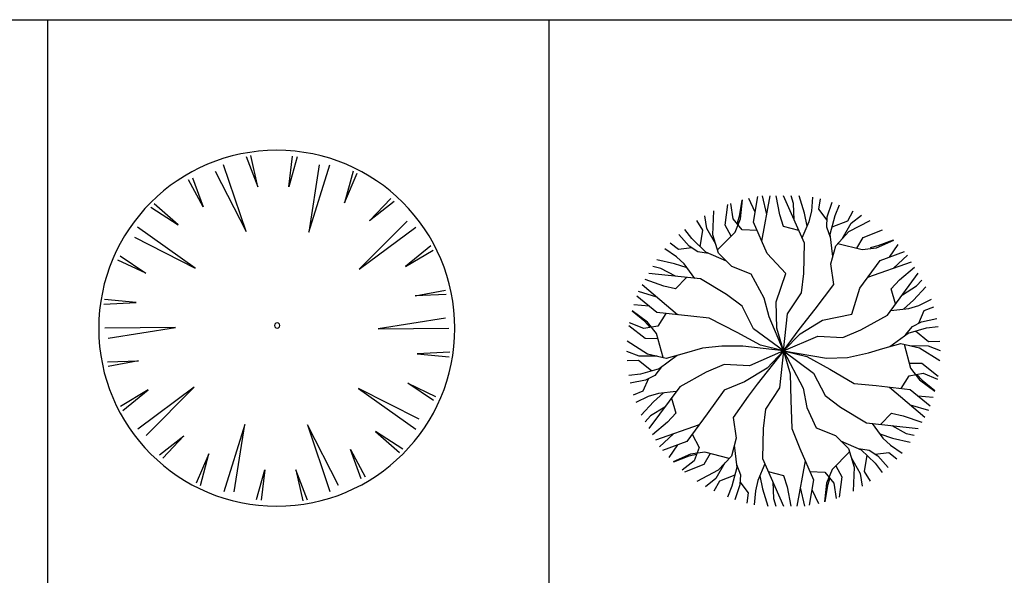
# Model space of a CAD drawing. Units: inches. Extents: x 11387 to 73799, y 694 to 39214.
# Drawn here: x 42554 to 46756, y 36841 to 39214 of the extents above; entities that cross this region are included whole.
import ezdxf

# ---------------------------------------------------------------- set-up
doc = ezdxf.new("R2010")
doc.units = ezdxf.units.IN
doc.layers.add('plca', color=7, linetype='Continuous')
doc.styles.get("Standard").update_dxf_attribs({"font": 'arial.ttf'})

# ---------------------------------------------------------------- blocks, each defined once
blk = doc.blocks.new('A$C516926BB')
for p, q in [((0, 38.5194), (62.4121, 38.5194)), ((31.2861, 38.5194), (31.2861, 0)), ((33.426, 38.5194), (33.426, 0))]:
    blk.add_line(p, q)
blk = doc.blocks.new('A$C083A1286')
at = {"color": 0}
for p, q in [((0.6289, 1.494), (0.679, 1.364)), ((0.679, 1.364), (0.6488, 1.4973)), ((0.8107, 1.364), (0.8272, 1.4946)), ((0.8467, 1.4915), (0.8107, 1.364)), ((0.4967, 1.4312), (0.6291, 1.1725)), ((0.6291, 1.1725), (0.5332, 1.4577)), ((0.9415, 1.4578), (0.8966, 1.1706)), ((0.8966, 1.1706), (0.9866, 1.4578)), ((1.0854, 1.4308), (1.0495, 1.2962)), ((0.4459, 1.2784), (0.3826, 1.3938)), ((0.4002, 1.4028), (0.4459, 1.2784)), ((1.0495, 1.2962), (1.1034, 1.4219)), ((1.156, 1.2188), (1.2462, 1.3147)), ((0.2225, 1.2768), (0.3394, 1.2011)), ((0.3394, 1.2011), (0.2366, 1.2912)), ((1.2602, 1.3008), (1.156, 1.2188)), ((0.4116, 1.0169), (0.1663, 1.1912)), ((1.317, 1.2178), (1.1119, 1.0119)), ((1.1119, 1.0119), (1.3535, 1.1913)), ((0.1524, 1.1483), (0.4116, 1.0169)), ((1.4176, 1.1114), (1.3094, 1.0236)), ((1.3094, 1.0236), (1.4269, 1.0936)), ((0.2012, 0.9949), (0.0821, 1.0509)), ((0.091, 1.0686), (0.2012, 0.9949)), ((1.3501, 0.8984), (1.4794, 0.923)), ((1.4825, 0.9035), (1.3501, 0.8984)), ((0.0213, 0.8622), (0.1605, 0.8696)), ((0.1605, 0.8696), (0.0243, 0.8821)), ((1.4797, 0.8029), (1.1928, 0.7569)), ((0.3271, 0.7631), (0.0262, 0.7599)), ((0.0402, 0.717), (0.3271, 0.7631)), ((1.1928, 0.7569), (1.4937, 0.76)), ((1.4986, 0.6578), (1.3594, 0.6503)), ((1.3594, 0.6503), (1.4956, 0.6378)), ((0.0374, 0.6164), (0.1698, 0.6215)), ((0.1698, 0.6215), (0.0405, 0.5969)), ((0.408, 0.5081), (0.1664, 0.3286)), ((0.2029, 0.3021), (0.408, 0.5081)), ((1.4289, 0.4514), (1.3187, 0.525)), ((1.3187, 0.525), (1.4378, 0.469)), ((0.2105, 0.4963), (0.093, 0.4263)), ((0.1023, 0.4085), (0.2105, 0.4963)), ((1.3675, 0.3716), (1.1083, 0.503)), ((1.1083, 0.503), (1.3536, 0.3288)), ((0.6233, 0.3493), (0.5333, 0.0621)), ((0.5784, 0.0621), (0.6233, 0.3493)), ((1.0232, 0.0887), (0.8908, 0.3474)), ((0.8908, 0.3474), (0.9867, 0.0622)), ((0.2597, 0.2191), (0.3639, 0.3011)), ((0.3639, 0.3011), (0.2737, 0.2052)), ((1.2974, 0.2431), (1.1805, 0.3188)), ((1.1805, 0.3188), (1.2833, 0.2287)), ((0.4704, 0.2237), (0.4165, 0.098)), ((0.4345, 0.0891), (0.4704, 0.2237)), ((1.1197, 0.1171), (1.074, 0.2415)), ((1.074, 0.2415), (1.1373, 0.1261)), ((0.6732, 0.0284), (0.7092, 0.1559)), ((0.7092, 0.1559), (0.6927, 0.0253)), ((0.891, 0.0259), (0.8409, 0.1559)), ((0.8409, 0.1559), (0.8711, 0.0226))]:
    blk.add_line(p, q, dxfattribs=at)
for centre, major_axis, start_param, end_param in [((0.76, 0.76), (-0.7599, 0), 3.141594, 9.424779), ((0.762, 0.7716), (0.00793, 0.00793), 5.497787, 8.63938), ((0.762, 0.7716), (-0.00793, 0.00793), 0.785398, 3.926991)]:
    blk.add_ellipse(centre, major_axis=major_axis, ratio=1, start_param=start_param, end_param=end_param, dxfattribs=at)
blk = doc.blocks.new('A$C1F8B4C3A')
at = {"color": 0}
for p, q in [((0.481, 1.2383), (0.4918, 1.3076)), ((0.485, 1.2271), (0.4936, 1.3081)), ((0.5471, 1.2553), (0.5196, 1.3146)), ((0.54, 1.2136), (0.5585, 1.3222)), ((0.5756, 1.1323), (0.6117, 1.3261)), ((0.5967, 1.246), (0.5785, 1.3253)), ((0.6526, 1.2438), (0.6372, 1.3261)), ((0.7576, 1.123), (0.668, 1.3261)), ((0.7115, 1.2932), (0.7013, 1.3261)), ((0.7576, 1.252), (0.7346, 1.3261)), ((0.7884, 1.2603), (0.7928, 1.3196)), ((0.8191, 1.2685), (0.8255, 1.3125)), ((0.3666, 1.1593), (0.3705, 1.2613)), ((0.4187, 1.2002), (0.4311, 1.2878)), ((0.4528, 1.2273), (0.4438, 1.2925)), ((0.7138, 1.2223), (0.7115, 1.2932)), ((0.8542, 1.2217), (0.8191, 1.2685)), ((0.855, 1.2356), (0.8754, 1.2984)), ((0.8883, 1.241), (0.9075, 1.287)), ((0.942, 1.2191), (0.9656, 1.2615)), ((0.3236, 1.1782), (0.2986, 1.2198)), ((0.3408, 1.186), (0.3322, 1.2407)), ((0.4913, 1.1806), (0.4528, 1.2273)), ((0.4613, 1.1697), (0.485, 1.2271)), ((0.4709, 1.2054), (0.481, 1.2383)), ((0.668, 1.1944), (0.6526, 1.2438)), ((0.7696, 1.1964), (0.7576, 1.252)), ((0.7782, 1.2164), (0.7884, 1.2603)), ((0.8524, 1.1917), (0.855, 1.2356)), ((0.8678, 1.1614), (0.8883, 1.241)), ((0.8761, 1.1936), (0.942, 1.2191)), ((0.9472, 1.1725), (1.0375, 1.22)), ((0.9574, 1.2081), (1.0005, 1.2429)), ((0.2777, 1.1426), (0.2475, 1.1822)), ((0.3127, 1.1083), (0.3236, 1.1782)), ((0.3791, 1.1184), (0.3408, 1.186)), ((0.4454, 1.1536), (0.4187, 1.2002)), ((0.5555, 1.178), (0.4913, 1.1806)), ((0.5989, 1.0791), (0.54, 1.2136)), ((0.7334, 1.178), (0.668, 1.1944)), ((0.7477, 1.1456), (0.7782, 1.2164)), ((0.8693, 1.1482), (0.8524, 1.1917)), ((0.918, 1.1412), (0.9574, 1.2081)), ((1.0087, 1.1477), (1.0907, 1.1808)), ((0.2658, 1.111), (0.2216, 1.1601)), ((0.3364, 1.0851), (0.2777, 1.1426)), ((0.3907, 1.0803), (0.3666, 1.1593)), ((0.3865, 1.0942), (0.4613, 1.1697)), ((0.8785, 1.0659), (0.8678, 1.1614)), ((0.8908, 1.1121), (0.9472, 1.1725)), ((0.9817, 1.1014), (1.0087, 1.1477)), ((1.065, 1.1038), (1.1395, 1.1368)), ((1.0728, 1.1128), (1.1382, 1.1381)), ((0.2111, 1.0657), (0.1619, 1.0992)), ((0.2194, 1.0965), (0.1844, 1.124)), ((0.2774, 1.1034), (0.2194, 1.0965)), ((0.3025, 1.0869), (0.2658, 1.111)), ((0.7551, 0.994), (0.7576, 1.123)), ((0.8703, 1.0352), (0.8908, 1.1121)), ((0.9007, 1.1226), (1.0035, 1.0956)), ((1.0035, 1.0956), (1.065, 1.1038)), ((1.0392, 1.1052), (1.0728, 1.1128)), ((1.1206, 1.0641), (1.1581, 1.1176)), ((0.2029, 1.035), (0.1272, 1.0521)), ((0.244, 1.0349), (0.2111, 1.0657)), ((0.3487, 1.0797), (0.3025, 1.0869)), ((0.4245, 1.0466), (0.3364, 1.0851)), ((0.447, 1.0242), (0.3907, 1.0803)), ((0.6782, 0.994), (0.5989, 1.0791)), ((1.0809, 1.0494), (1.1843, 1.0877)), ((1.1373, 1.0164), (1.1968, 1.0719)), ((0.1442, 1.0156), (0.1105, 1.0232)), ((0.2067, 0.9822), (0.1442, 1.0156)), ((0.257, 1.0175), (0.2029, 1.035)), ((0.2901, 0.9731), (0.244, 1.0349)), ((0.5295, 0.9913), (0.447, 1.0242)), ((0.8831, 0.9474), (0.8703, 1.0352)), ((0.9939, 0.9312), (1.0809, 1.0494)), ((1.0283, 0.9779), (1.2142, 1.0436)), ((1.1633, 0.9669), (1.227, 1.0214)), ((0.1576, 0.9399), (0.0785, 0.9678)), ((0.3146, 0.9705), (0.0939, 0.9944)), ((0.2548, 0.9769), (0.208, 0.9285)), ((0.4251, 0.9038), (0.3146, 0.9705)), ((0.585, 0.8889), (0.5295, 0.9913)), ((0.6372, 0.8733), (0.6782, 0.994)), ((0.7448, 0.9117), (0.7551, 0.994)), ((1.1113, 0.8156), (1.2423, 0.9948)), ((1.1282, 0.9289), (1.1633, 0.9669)), ((0.2156, 0.8174), (0.0657, 0.9456)), ((0.208, 0.9285), (0.1576, 0.9399)), ((0.803, 0.8408), (0.8831, 0.9474)), ((0.9598, 0.8199), (0.9939, 0.9312)), ((1.1468, 0.8641), (1.1282, 0.9289)), ((1.1753, 0.9032), (1.2356, 0.9406)), ((1.223, 0.8801), (1.2757, 0.9371)), ((1.2356, 0.9406), (1.259, 0.966)), ((0.1273, 0.8272), (0.0425, 0.8976)), ((0.1277, 0.8926), (0.0499, 0.9164)), ((0.4912, 0.8537), (0.4251, 0.9038)), ((0.6074, 0.8088), (0.585, 0.8889)), ((0.6859, 0.8211), (0.7448, 0.9117)), ((1.2455, 0.8576), (1.2991, 0.8835)), ((0.0948, 0.8543), (0.0297, 0.8601)), ((0.5402, 0.7574), (0.4912, 0.8537)), ((0.6398, 0.7608), (0.6372, 0.8733)), ((0.7356, 0.7544), (0.803, 0.8408)), ((1.1258, 0.8355), (1.2024, 0.8445)), ((1.1808, 0.842), (1.223, 0.8801)), ((1.2024, 0.8445), (1.2455, 0.8576)), ((1.268, 0.8351), (1.3093, 0.8516)), ((0.0765, 0.7885), (0.0219, 0.8326)), ((0.0882, 0.7863), (0.0223, 0.8343)), ((0.2732, 0.811), (0.1273, 0.8272)), ((0.1659, 0.8229), (0.1315, 0.7686)), ((0.351, 0.8024), (0.2732, 0.811)), ((0.4707, 0.7413), (0.351, 0.8024)), ((0.6682, 0.6631), (0.6074, 0.8088)), ((0.6682, 0.6631), (0.6859, 0.8211)), ((0.8348, 0.795), (0.9598, 0.8199)), ((0.9983, 0.7533), (1.1113, 0.8156)), ((1.245, 0.7814), (1.268, 0.8351)), ((1.2574, 0.7876), (1.322, 0.8014)), ((0.0783, 0.7156), (0.0086, 0.7701)), ((0.0719, 0.7586), (0.0109, 0.7834)), ((0.1315, 0.7686), (0.0719, 0.7586)), ((0.0999, 0.7633), (0.0765, 0.7885)), ((0.126, 0.7372), (0.0882, 0.7863)), ((0.6682, 0.6631), (0.5402, 0.7574)), ((0.6682, 0.6631), (0.6398, 0.7608)), ((0.7387, 0.7365), (0.8348, 0.795)), ((1.1889, 0.7315), (1.2181, 0.7679)), ((1.1996, 0.7394), (1.2788, 0.7615)), ((1.2181, 0.7679), (1.2574, 0.7876)), ((1.2788, 0.7615), (1.3282, 0.7679)), ((0.132, 0.7153), (0.0783, 0.7156)), ((0.154, 0.6346), (0.126, 0.7372)), ((0.5694, 0.6873), (0.4707, 0.7413)), ((0.6682, 0.6631), (0.7356, 0.7544)), ((0.6682, 0.6631), (0.7387, 0.7365)), ((0.6682, 0.6631), (0.814, 0.7268)), ((0.814, 0.7268), (0.9218, 0.7211)), ((0.9218, 0.7211), (0.9983, 0.7533)), ((1.1223, 0.6824), (1.1996, 0.7394)), ((1.2316, 0.7483), (1.2866, 0.7039)), ((0.0876, 0.6499), (0.0013, 0.7043)), ((0.3221, 0.6743), (0.2449, 0.652)), ((0.4055, 0.6839), (0.3221, 0.6743)), ((0.4952, 0.6839), (0.4055, 0.6839)), ((0.6682, 0.6631), (0.4952, 0.6839)), ((0.6682, 0.6631), (0.5694, 0.6873)), ((1.0305, 0.6551), (1.0916, 0.6741)), ((1.0916, 0.6741), (1.1684, 0.6948)), ((1.1684, 0.6948), (1.2488, 0.6762)), ((1.1825, 0.6915), (1.2105, 0.589)), ((1.2072, 0.6858), (1.2849, 0.6851)), ((1.2488, 0.6762), (1.3352, 0.6218)), ((1.2849, 0.6851), (1.3365, 0.6653)), ((1.2866, 0.7039), (1.3352, 0.7048)), ((0.0516, 0.641), (0, 0.6609)), ((0.1293, 0.6403), (0.0516, 0.641)), ((0.1681, 0.6314), (0.0876, 0.6499)), ((0.2142, 0.6438), (0.1369, 0.5867)), ((0.2449, 0.652), (0.1681, 0.6314)), ((0.6682, 0.6631), (0.5225, 0.5994)), ((0.6682, 0.6631), (0.5561, 0.5205)), ((0.6682, 0.6631), (0.5978, 0.5896)), ((0.6682, 0.6631), (0.6506, 0.505)), ((0.6682, 0.6631), (0.6967, 0.5654)), ((0.6682, 0.6631), (0.7517, 0.5045)), ((0.6682, 0.6631), (0.7963, 0.5687)), ((0.6682, 0.6631), (0.7671, 0.6388)), ((0.6682, 0.6631), (0.851, 0.6326)), ((0.7671, 0.6388), (0.8658, 0.5848)), ((0.851, 0.6326), (0.9408, 0.6358)), ((0.9408, 0.6358), (1.0305, 0.6551)), ((0.0498, 0.6222), (0.0013, 0.6214)), ((0.1049, 0.5778), (0.0498, 0.6222)), ((0.1476, 0.5946), (0.1184, 0.5583)), ((0.4146, 0.6051), (0.3382, 0.5728)), ((0.5225, 0.5994), (0.4146, 0.6051)), ((0.5978, 0.5896), (0.5017, 0.5311)), ((1.2045, 0.6108), (1.2581, 0.6106)), ((1.2105, 0.589), (1.2483, 0.5398)), ((1.2581, 0.6106), (1.3279, 0.556)), ((0.0577, 0.5646), (0.0083, 0.5583)), ((0.1369, 0.5867), (0.0577, 0.5646)), ((0.1184, 0.5583), (0.0791, 0.5385)), ((0.3382, 0.5728), (0.2252, 0.5105)), ((0.6967, 0.5654), (0.6992, 0.4529)), ((0.7963, 0.5687), (0.8453, 0.4724)), ((0.8658, 0.5848), (0.9696, 0.5237)), ((1.1706, 0.5032), (1.205, 0.5575)), ((1.205, 0.5575), (1.2646, 0.5675)), ((1.2366, 0.5628), (1.26, 0.5376)), ((1.2646, 0.5675), (1.3256, 0.5427)), ((0.0791, 0.5385), (0.0145, 0.5248)), ((0.0915, 0.5448), (0.0685, 0.491)), ((0.2252, 0.5105), (0.0941, 0.3313)), ((0.5017, 0.5311), (0.4151, 0.4949)), ((0.5561, 0.5205), (0.5177, 0.4693)), ((0.6506, 0.505), (0.5917, 0.4144)), ((0.7517, 0.5045), (0.7677, 0.4212)), ((0.9696, 0.5237), (1.0632, 0.5151)), ((1.0632, 0.5151), (1.2091, 0.4989)), ((1.1209, 0.5087), (1.2708, 0.3805)), ((1.2483, 0.5398), (1.3142, 0.4918)), ((1.26, 0.5376), (1.3146, 0.4936)), ((0.0685, 0.491), (0.0271, 0.4746)), ((0.091, 0.4685), (0.0374, 0.4427)), ((0.1341, 0.4816), (0.091, 0.4685)), ((0.1557, 0.4842), (0.1135, 0.446)), ((0.2107, 0.4906), (0.1341, 0.4816)), ((0.4151, 0.4949), (0.3426, 0.395)), ((0.5177, 0.4693), (0.4533, 0.3787)), ((0.8453, 0.4724), (0.9114, 0.4224)), ((1.2091, 0.4989), (1.294, 0.4285)), ((1.2417, 0.4719), (1.3068, 0.4661)), ((0.1135, 0.446), (0.0608, 0.389)), ((0.1611, 0.4229), (0.1009, 0.3855)), ((0.1897, 0.462), (0.2082, 0.3972)), ((0.6992, 0.4529), (0.7036, 0.3315)), ((0.7677, 0.4212), (0.807, 0.3348)), ((0.9114, 0.4224), (1.0219, 0.3557)), ((1.2088, 0.4335), (1.2866, 0.4097)), ((0.1009, 0.3855), (0.0775, 0.3602)), ((0.2082, 0.3972), (0.1732, 0.3592)), ((0.3426, 0.395), (0.2556, 0.2767)), ((0.4533, 0.3787), (0.4662, 0.2909)), ((0.5917, 0.4144), (0.5814, 0.3321)), ((1.0816, 0.3492), (1.1285, 0.3976)), ((1.1285, 0.3976), (1.1789, 0.3862)), ((1.1789, 0.3862), (1.258, 0.3584)), ((0.1732, 0.3592), (0.1095, 0.3047)), ((0.3082, 0.3482), (0.1223, 0.2825)), ((1.0219, 0.3557), (1.2426, 0.3318)), ((1.0464, 0.353), (1.0924, 0.2912)), ((1.1298, 0.344), (1.1923, 0.3105)), ((0.1992, 0.3097), (0.1397, 0.2542)), ((0.2786, 0.308), (0.3085, 0.251)), ((0.5814, 0.3321), (0.5788, 0.2031)), ((0.7036, 0.3315), (0.7376, 0.247)), ((0.807, 0.3348), (0.8895, 0.302)), ((0.8895, 0.302), (0.9458, 0.2458)), ((1.0795, 0.3086), (1.1336, 0.2912)), ((1.1923, 0.3105), (1.2259, 0.3029)), ((0.2556, 0.2767), (0.1522, 0.2385)), ((0.2159, 0.262), (0.1784, 0.2086)), ((0.4662, 0.2909), (0.4456, 0.2141)), ((0.458, 0.2602), (0.4687, 0.1647)), ((0.912, 0.2795), (1.0001, 0.2411)), ((1.0924, 0.2912), (1.1253, 0.2604)), ((1.1253, 0.2604), (1.1745, 0.2269)), ((1.1336, 0.2912), (1.2093, 0.2741)), ((0.2715, 0.2223), (0.197, 0.1893)), ((0.2637, 0.2133), (0.1983, 0.188)), ((0.2972, 0.221), (0.2637, 0.2133)), ((0.3329, 0.2305), (0.2715, 0.2223)), ((0.3085, 0.251), (0.2873, 0.1944)), ((0.3548, 0.2248), (0.3278, 0.1784)), ((0.4358, 0.2035), (0.3329, 0.2305)), ((0.4456, 0.2141), (0.3893, 0.1537)), ((0.7376, 0.247), (0.7965, 0.1126)), ((0.95, 0.232), (0.8752, 0.1564)), ((0.9458, 0.2458), (0.9699, 0.1668)), ((0.9878, 0.2464), (1.0339, 0.2393)), ((1.0001, 0.2411), (1.0588, 0.1835)), ((1.0238, 0.2178), (1.0128, 0.1479)), ((1.0339, 0.2393), (1.0707, 0.2151)), ((1.0591, 0.2227), (1.1171, 0.2297)), ((1.0707, 0.2151), (1.1149, 0.166)), ((1.1171, 0.2297), (1.1521, 0.2021)), ((0.2873, 0.1944), (0.2353, 0.154)), ((0.3278, 0.1784), (0.2458, 0.1453)), ((0.4185, 0.185), (0.379, 0.118)), ((0.4672, 0.178), (0.4841, 0.1345)), ((0.5888, 0.1806), (0.5583, 0.1098)), ((0.5788, 0.2031), (0.6685, 0)), ((0.7609, 0.1939), (0.7248, 0)), ((0.8911, 0.1725), (0.9177, 0.126)), ((0.9574, 0.2077), (0.9957, 0.1401)), ((1.0588, 0.1835), (1.089, 0.1439)), ((0.3893, 0.1537), (0.299, 0.1061)), ((0.4604, 0.1326), (0.3944, 0.1071)), ((0.4687, 0.1647), (0.4482, 0.0851)), ((0.4841, 0.1345), (0.4815, 0.0906)), ((0.5669, 0.1297), (0.5788, 0.0741)), ((0.6031, 0.1481), (0.6685, 0.1318)), ((0.6685, 0.1318), (0.6838, 0.0824)), ((0.781, 0.1481), (0.8452, 0.1455)), ((0.8452, 0.1455), (0.8836, 0.0988)), ((0.8752, 0.1564), (0.8515, 0.0991)), ((0.9699, 0.1668), (0.966, 0.0648)), ((0.9957, 0.1401), (1.0043, 0.0855)), ((1.0128, 0.1479), (1.0378, 0.1063)), ((0.379, 0.118), (0.336, 0.0833)), ((0.3944, 0.1071), (0.3709, 0.0646)), ((0.4482, 0.0851), (0.429, 0.0391)), ((0.4815, 0.0906), (0.4611, 0.0277)), ((0.4823, 0.1044), (0.5174, 0.0576)), ((0.5583, 0.1098), (0.5481, 0.0659)), ((0.6227, 0.1038), (0.6249, 0.0329)), ((0.7965, 0.1126), (0.778, 0.0039)), ((0.8515, 0.0991), (0.8429, 0.0181)), ((0.8555, 0.0879), (0.8446, 0.0185)), ((0.8656, 0.1207), (0.8555, 0.0879)), ((0.8836, 0.0988), (0.8927, 0.0336)), ((0.9177, 0.126), (0.9054, 0.0383)), ((0.5174, 0.0576), (0.511, 0.0136)), ((0.5481, 0.0659), (0.5437, 0.0065)), ((0.5788, 0.0741), (0.6019, 0)), ((0.6838, 0.0824), (0.6992, 0)), ((0.7397, 0.0802), (0.758, 0.0009)), ((0.7894, 0.0708), (0.8169, 0.0116)), ((0.6249, 0.0329), (0.6352, 0))]:
    blk.add_line(p, q, dxfattribs=at)
at = {"color": 0, "width": 0.8, "flags": 9}
for tag in ['XSIZE', 'YSIZE']:
    blk.add_attdef(tag, (0.6734, 0.6602), '', height=0.000263, dxfattribs=at)

msp = doc.modelspace()

# ---------------------------------------------------------------- block references
at = {"xscale": 1000, "yscale": 1000, "zscale": 1000}
for name, p in [('A$C083A1286', (42891.6, 37136)), ('A$C1F8B4C3A', (45145.7, 37136))]:
    msp.add_blockref(name, p, dxfattribs=at)
at = {"layer": 'plca', "color": 155, "true_color": 0x546d8e, "xscale": 1000, "yscale": 1000, "zscale": 1000}
msp.add_blockref('A$C516926BB', (11386.7, 694.4), dxfattribs=at)

doc.saveas('drawing.dxf')
